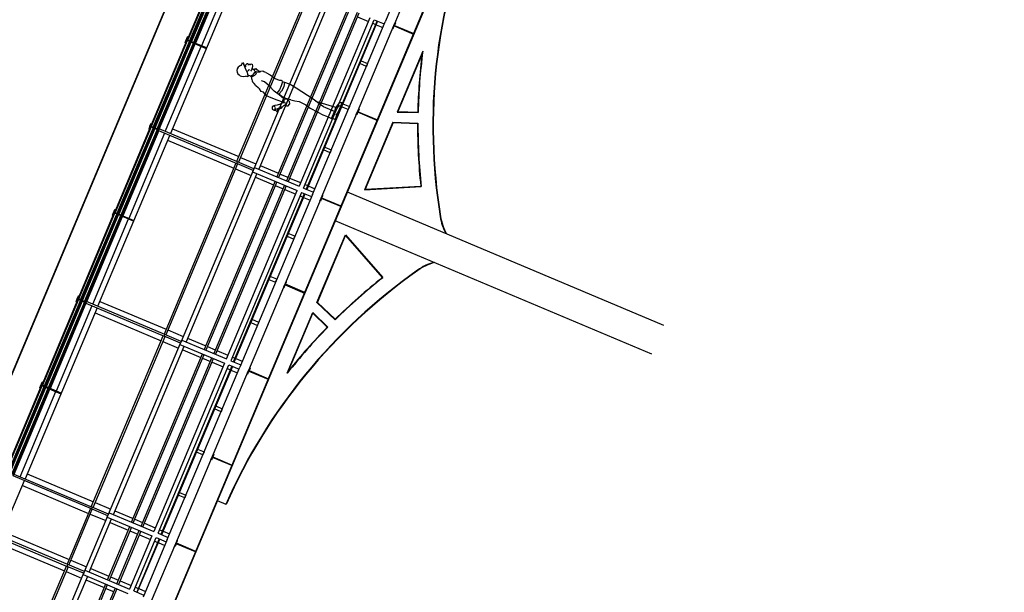
# Model space of a CAD drawing. Extents: x 173046 to 177910, y 2180190 to 2188065.
# Drawn here: x 176582 to 176598, y 2186078 to 2186087 of the extents above; entities that cross this region are included whole.
import ezdxf

# ---------------------------------------------------------------- set-up
doc = ezdxf.new("R2010")
doc.units = 0
doc.header["$LTSCALE"] = 5
doc.header["$MEASUREMENT"] = 0
doc.layers.get('0').update_dxf_attribs({"linetype": 'CONTINUOUS'})
for name, color, linetype in [('A-01', 5, 'CONTINUOUS'), ('A-01A', 8, 'CONTINUOUS'), ('A-02', 2, 'CONTINUOUS'), ('A-03', 3, 'CONTINUOUS')]:
    doc.layers.add(name, color=color, linetype=linetype)

# ---------------------------------------------------------------- blocks, each defined once
blk = doc.blocks.new('_ARQUITETO1')
for p, q in [((-0.21, 1.732), (-0.187, 1.748)), ((-0.187, 1.748), (-0.171, 1.755)), ((-0.171, 1.755), (-0.138, 1.759)), ((-0.138, 1.759), (-0.114, 1.754)), ((-0.114, 1.754), (-0.091, 1.741)), ((-0.091, 1.741), (-0.072, 1.719)), ((-0.298, 1.57), (-0.297, 1.582)), ((-0.297, 1.582), (-0.287, 1.589)), ((-0.287, 1.589), (-0.28, 1.611)), ((-0.282, 1.637), (-0.264, 1.623)), ((-0.282, 1.604), (-0.272, 1.596)), ((-0.28, 1.649), (-0.239, 1.666)), ((-0.28, 1.611), (-0.268, 1.624)), ((-0.268, 1.724), (-0.248, 1.692)), ((-0.221, 1.72), (-0.268, 1.724)), ((-0.248, 1.692), (-0.221, 1.666)), ((-0.243, 1.699), (-0.243, 1.695)), ((-0.239, 1.666), (-0.233, 1.678)), ((-0.231, 1.663), (-0.222, 1.648)), ((-0.21, 1.732), (-0.221, 1.72)), ((-0.221, 1.666), (-0.181, 1.627)), ((-0.181, 1.627), (-0.146, 1.593)), ((-0.146, 1.593), (-0.127, 1.575)), ((-0.086, 1.573), (-0.082, 1.594)), ((-0.064, 1.628), (-0.082, 1.594)), ((-0.072, 1.719), (-0.06, 1.696)), ((-0.057, 1.651), (-0.064, 1.628)), ((-0.06, 1.696), (-0.056, 1.676)), ((-0.056, 1.676), (-0.057, 1.651)), ((-0.261, 1.476), (-0.262, 1.472)), ((-0.262, 1.472), (-0.25, 1.475)), ((-0.26, 1.487), (-0.261, 1.476)), ((-0.254, 1.496), (-0.26, 1.487)), ((-0.227, 1.504), (-0.254, 1.496)), ((-0.254, 1.496), (-0.254, 1.495)), ((-0.254, 1.495), (-0.251, 1.49)), ((-0.251, 1.49), (-0.248, 1.484)), ((-0.249, 1.475), (-0.25, 1.469)), ((-0.25, 1.469), (-0.25, 1.465)), ((-0.25, 1.465), (-0.25, 1.455)), ((-0.25, 1.455), (-0.249, 1.449)), ((-0.248, 1.484), (-0.249, 1.481)), ((-0.249, 1.481), (-0.249, 1.475)), ((-0.249, 1.449), (-0.246, 1.431)), ((-0.231, 1.528), (-0.246, 1.542)), ((-0.246, 1.431), (-0.243, 1.411)), ((-0.226, 1.504), (-0.231, 1.528)), ((-0.23, 1.408), (-0.225, 1.426)), ((-0.226, 1.504), (-0.217, 1.491)), ((-0.225, 1.426), (-0.217, 1.446)), ((-0.217, 1.446), (-0.213, 1.465)), ((-0.213, 1.477), (-0.167, 1.488)), ((-0.2, 1.473), (-0.213, 1.477)), ((-0.213, 1.465), (-0.213, 1.477)), ((-0.195, 1.464), (-0.2, 1.473)), ((-0.195, 1.456), (-0.195, 1.464)), ((-0.19, 1.447), (-0.195, 1.456)), ((-0.18, 1.452), (-0.19, 1.447)), ((-0.172, 1.455), (-0.18, 1.452)), ((-0.157, 1.459), (-0.172, 1.455)), ((-0.167, 1.488), (-0.141, 1.496)), ((-0.147, 1.467), (-0.157, 1.459)), ((-0.138, 1.474), (-0.147, 1.467)), ((-0.141, 1.496), (-0.126, 1.51)), ((-0.126, 1.485), (-0.138, 1.474)), ((-0.127, 1.575), (-0.112, 1.564)), ((-0.126, 1.51), (-0.114, 1.521)), ((-0.117, 1.492), (-0.126, 1.485)), ((-0.108, 1.506), (-0.117, 1.492)), ((-0.115, 1.561), (-0.114, 1.565)), ((-0.114, 1.521), (-0.115, 1.561)), ((-0.114, 1.521), (-0.108, 1.506)), ((-0.112, 1.564), (-0.096, 1.556)), ((-0.112, 1.5), (-0.087, 1.491)), ((-0.096, 1.556), (-0.088, 1.554)), ((-0.088, 1.554), (-0.084, 1.576)), ((-0.087, 1.491), (-0.073, 1.477)), ((-0.073, 1.477), (-0.056, 1.467)), ((-0.056, 1.467), (-0.044, 1.453)), ((-0.044, 1.453), (-0.029, 1.422)), ((-0.011, 1.384), (-0.029, 1.422)), ((-0.265, 1.317), (-0.262, 1.351)), ((-0.265, 1.317), (-0.254, 1.238)), ((-0.262, 1.368), (-0.245, 1.398)), ((-0.262, 1.351), (-0.262, 1.368)), ((-0.243, 1.411), (-0.245, 1.398)), ((-0.245, 1.398), (-0.23, 1.408)), ((-0.116, 1.279), (-0.114, 1.327)), ((-0.084, 1.177), (-0.116, 1.279)), ((-0.011, 1.384), (0.004, 1.336)), ((0.004, 1.336), (0.017, 1.309)), ((0.044, 1.265), (0.017, 1.308)), ((0.043, 1.227), (0.044, 1.265)), ((-0.254, 1.238), (-0.246, 1.192)), ((-0.246, 1.192), (-0.235, 1.142)), ((-0.235, 1.142), (-0.232, 1.1)), ((-0.04, 1.076), (-0.084, 1.177)), ((0.076, 1.16), (0.043, 1.227)), ((0.075, 0.991), (0.078, 1.122)), ((0.078, 1.122), (0.076, 1.16)), ((-0.235, 1.067), (-0.243, 1.041)), ((-0.243, 1.041), (-0.243, 1.029)), ((-0.243, 1.029), (-0.228, 1.016)), ((-0.239, 0.882), (-0.232, 0.957)), ((-0.236, 0.978), (-0.163, 0.962)), ((-0.232, 1.1), (-0.235, 1.067)), ((-0.232, 0.957), (-0.229, 1.012)), ((-0.229, 1.012), (-0.163, 1.004)), ((-0.163, 1.004), (-0.094, 1.004)), ((-0.163, 0.962), (-0.086, 0.966)), ((-0.094, 1.004), (-0.028, 1.024)), ((-0.086, 0.966), (-0.024, 0.987)), ((-0.018, 0.983), (-0.04, 1.076)), ((-0.01, 0.928), (-0.02, 0.983)), ((0.012, 0.886), (-0.018, 0.983)), ((0.066, 0.866), (0.075, 0.991)), ((0.147, 0.945), (0.17, 0.976)), ((0.17, 0.976), (0.188, 1.001)), ((0.186, 0.987), (0.19, 1.002)), ((0.186, 0.979), (0.186, 0.987)), ((0.186, 0.972), (0.186, 0.979)), ((0.188, 0.961), (0.186, 0.972)), ((0.188, 1.003), (0.204, 1.008)), ((0.197, 0.956), (0.188, 0.961)), ((0.208, 0.956), (0.197, 0.956)), ((0.204, 1.008), (0.21, 1.006)), ((0.217, 0.951), (0.208, 0.956)), ((0.21, 1.006), (0.222, 1.003)), ((0.227, 0.952), (0.217, 0.951)), ((0.22, 0.943), (0.228, 0.952)), ((0.222, 1.003), (0.23, 0.999)), ((0.233, 0.959), (0.227, 0.952)), ((0.23, 0.999), (0.237, 0.992)), ((0.24, 0.966), (0.233, 0.959)), ((0.237, 0.992), (0.24, 0.98)), ((0.238, 0.933), (0.243, 0.952)), ((0.24, 0.98), (0.243, 0.974)), ((0.243, 0.974), (0.24, 0.966)), ((0.243, 0.952), (0.243, 0.967)), ((-0.221, 0.772), (-0.239, 0.882)), ((-0.015, 0.776), (-0.006, 0.857)), ((-0.006, 0.857), (-0.01, 0.928)), ((0.001, 0.826), (0.02, 0.882)), ((0.015, 0.793), (0.001, 0.826)), ((0.071, 0.884), (0.012, 0.886)), ((0.016, 0.795), (0.056, 0.768)), ((0.02, 0.882), (0.068, 0.866)), ((0.068, 0.866), (0.062, 0.835)), ((0.062, 0.835), (0.076, 0.814)), ((0.066, 0.872), (0.072, 0.881)), ((0.068, 0.866), (0.071, 0.884)), ((0.081, 0.879), (0.068, 0.87)), ((0.076, 0.814), (0.1, 0.831)), ((0.08, 0.879), (0.112, 0.904)), ((0.1, 0.803), (0.089, 0.781)), ((0.103, 0.832), (0.1, 0.803)), ((0.112, 0.847), (0.103, 0.834)), ((0.112, 0.904), (0.147, 0.945)), ((0.112, 0.843), (0.138, 0.858)), ((0.147, 0.859), (0.137, 0.857)), ((0.138, 0.858), (0.156, 0.879)), ((0.157, 0.862), (0.147, 0.859)), ((0.154, 0.876), (0.17, 0.89)), ((0.168, 0.869), (0.157, 0.862)), ((0.178, 0.879), (0.168, 0.869)), ((0.17, 0.89), (0.182, 0.9)), ((0.18, 0.88), (0.204, 0.892)), ((0.182, 0.9), (0.192, 0.912)), ((0.192, 0.912), (0.208, 0.928)), ((0.204, 0.892), (0.223, 0.906)), ((0.208, 0.928), (0.22, 0.943)), ((0.223, 0.906), (0.238, 0.909)), ((0.236, 0.925), (0.238, 0.933)), ((0.243, 0.918), (0.236, 0.925)), ((0.238, 0.909), (0.247, 0.906)), ((0.248, 0.906), (0.243, 0.918)), ((-0.163, 0.451), (-0.221, 0.772)), ((-0.024, 0.708), (-0.042, 0.642)), ((-0.042, 0.642), (-0.036, 0.526)), ((-0.015, 0.776), (-0.024, 0.708)), ((0.089, 0.781), (0.058, 0.768)), ((-0.036, 0.526), (-0.015, 0.439)), ((-0.151, 0.404), (-0.183, 0.073)), ((-0.129, 0.313), (-0.163, 0.451)), ((-0.015, 0.439), (-0.001, 0.304)), ((-0.114, 0.251), (-0.129, 0.313)), ((-0.114, 0.059), (-0.114, 0.251)), ((-0.001, 0.304), (0.009, 0.213)), ((0.009, 0.213), (0.004, 0.151)), ((-0.279, 0.036), (-0.292, 0.004)), ((-0.292, 0.004), (-0.233, 0.004)), ((-0.197, 0.059), (-0.279, 0.036)), ((-0.233, 0.001), (-0.229, 0.023)), ((-0.117, 0), (-0.233, 0.001)), ((-0.174, 0.071), (-0.197, 0.059)), ((-0.183, 0.073), (-0.114, 0.059)), ((-0.18, 0.039), (-0.142, 0.045)), ((-0.072, 0.012), (-0.117, 0)), ((0.008, 0.06), (-0.114, 0.059)), ((-0.072, -0.001), (-0.072, 0.012)), ((0, 0), (-0.072, -0.001)), ((-0.003, 0.06), (0, 0)), ((0.004, 0.151), (0.008, 0.06))]:
    blk.add_line(p, q)
for centre, radius, start, end in [((-0.278, 1.642), 0.00705, 112.7948, 232.125), ((-0.197, 1.628), 0.0447, 258.581, 326.6588), ((-0.222, 1.664), 0.122, 230.9706, 286.4782), ((-0.173, -0.059), 0.099, 94.5718, 124.5744), ((-0.145, 0.095), 0.0502, 273.2902, 316.2578)]:
    blk.add_arc(centre, radius, start, end)
blk.add_solid([(-0.231, 1.661), (-0.235, 1.652), (-0.228, 1.656)])

msp = doc.modelspace()

# ---------------------------------------------------------------- linework, layer by layer
at = {"layer": 'A-01'}
for p, q in [((176570.253, 2186052.741), (176595.152, 2186111.916)), ((176570.259, 2186052.738), (176595.157, 2186111.914)), ((176573.773, 2186051.26), (176598.672, 2186110.435)), ((176574.496, 2186052.963), (176597.96, 2186108.727)), ((176587.844, 2186087.109), (176588.019, 2186087.035)), ((176588.088, 2186087.006), (176588.134, 2186086.986)), ((176588.143, 2186086.983), (176588.249, 2186086.938)), ((176588.89, 2186086.558), (176588.481, 2186085.585)), ((176588.878, 2186086.515), (176588.49, 2186085.591)), ((176588.481, 2186085.585), (176588.815, 2186085.577)), ((176588.49, 2186085.591), (176588.809, 2186085.583)), ((176588.413, 2186085.425), (176587.957, 2186084.34)), ((176588.417, 2186085.419), (176587.966, 2186084.347)), ((176588.413, 2186085.425), (176588.813, 2186085.408)), ((176588.417, 2186085.419), (176588.807, 2186085.403)), ((176584.882, 2186085.317), (176585.942, 2186084.871)), ((176584.804, 2186085.133), (176585.864, 2186084.687)), ((176585.97, 2186084.859), (176586.219, 2186084.755)), ((176585.892, 2186084.675), (176586.141, 2186084.57)), ((176586.288, 2186084.726), (176586.578, 2186084.603)), ((176586.21, 2186084.541), (176586.5, 2186084.419)), ((176586.606, 2186084.592), (176586.73, 2186084.539)), ((176586.758, 2186084.528), (176586.933, 2186084.454)), ((176586.528, 2186084.407), (176586.653, 2186084.355)), ((176586.68, 2186084.343), (176586.855, 2186084.27)), ((176587.002, 2186084.425), (176587.048, 2186084.406)), ((176587.057, 2186084.402), (176587.163, 2186084.357)), ((176592.752, 2186082.168), (176587.682, 2186084.301)), ((176587.957, 2186084.34), (176588.864, 2186084.393)), ((176587.966, 2186084.347), (176588.857, 2186084.399)), ((176586.924, 2186084.241), (176586.971, 2186084.221)), ((176586.98, 2186084.217), (176587.086, 2186084.173)), ((176592.558, 2186081.708), (176587.488, 2186083.841)), ((176587.196, 2186082.533), (176587.653, 2186083.617)), ((176587.203, 2186082.534), (176587.654, 2186083.606)), ((176587.653, 2186083.617), (176588.249, 2186082.932)), ((176587.654, 2186083.606), (176588.24, 2186082.932)), ((176583.719, 2186082.552), (176584.779, 2186082.106)), ((176587.196, 2186082.533), (176587.487, 2186082.258)), ((176587.203, 2186082.534), (176587.487, 2186082.267)), ((176583.641, 2186082.367), (176584.701, 2186081.921)), ((176586.72, 2186081.4), (176587.129, 2186082.372)), ((176586.742, 2186081.438), (176587.131, 2186082.362)), ((176587.129, 2186082.372), (176587.368, 2186082.139)), ((176587.131, 2186082.362), (176587.36, 2186082.139)), ((176584.806, 2186082.094), (176585.055, 2186081.989)), ((176585.124, 2186081.96), (176585.415, 2186081.838)), ((176584.729, 2186081.91), (176584.978, 2186081.805)), ((176585.047, 2186081.776), (176585.337, 2186081.654)), ((176585.442, 2186081.827), (176585.567, 2186081.774)), ((176585.365, 2186081.642), (176585.489, 2186081.59)), ((176585.594, 2186081.763), (176585.769, 2186081.689)), ((176585.839, 2186081.66), (176585.885, 2186081.64)), ((176585.894, 2186081.636), (176586, 2186081.592)), ((176585.517, 2186081.578), (176585.692, 2186081.504)), ((176585.761, 2186081.475), (176585.807, 2186081.456)), ((176585.816, 2186081.452), (176585.922, 2186081.408)), ((176582.555, 2186079.787), (176583.615, 2186079.341)), ((176582.478, 2186079.602), (176583.538, 2186079.156)), ((176583.643, 2186079.329), (176583.892, 2186079.224)), ((176585.741, 2186079.299), (176585.602, 2186079.357)), ((176583.565, 2186079.145), (176583.814, 2186079.04)), ((176583.961, 2186079.195), (176584.251, 2186079.073)), ((176583.883, 2186079.011), (176584.174, 2186078.889)), ((176584.279, 2186079.061), (176584.403, 2186079.009)), ((176584.431, 2186078.997), (176584.606, 2186078.924)), ((176582.167, 2186078.865), (176583.227, 2186078.419)), ((176584.201, 2186078.877), (176584.326, 2186078.825)), ((176584.353, 2186078.813), (176584.528, 2186078.739)), ((176584.675, 2186078.895), (176584.721, 2186078.875)), ((176584.73, 2186078.871), (176584.836, 2186078.827)), ((176582.09, 2186078.68), (176583.15, 2186078.234)), ((176584.598, 2186078.71), (176584.644, 2186078.691)), ((176584.653, 2186078.687), (176584.759, 2186078.642)), ((176583.255, 2186078.407), (176583.504, 2186078.302)), ((176583.177, 2186078.223), (176583.426, 2186078.118)), ((176583.573, 2186078.273), (176583.863, 2186078.151)), ((176583.495, 2186078.089), (176583.786, 2186077.967)), ((176583.891, 2186078.14), (176584.015, 2186078.087)), ((176584.043, 2186078.076), (176584.218, 2186078.002)), ((176583.813, 2186077.955), (176583.938, 2186077.903)), ((176584.287, 2186077.973), (176584.333, 2186077.953)), ((176584.343, 2186077.95), (176584.449, 2186077.905))]:
    msp.add_line(p, q, dxfattribs=at)
for centre, radius, start, end in [((176598.057, 2186085.366), 9.006, 158.0731, 189.2938), ((176598.057, 2186085.366), 9, 158.0731, 189.2938), ((176598.057, 2186085.366), 9.25, 172.8636, 178.651), ((176598.057, 2186085.366), 9.244, 172.5913, 178.6882), ((176598.057, 2186085.366), 9.25, 179.7702, 185.9985), ((176598.057, 2186085.366), 9.244, 179.7343, 186.0375), ((176589.989, 2186084.034), 0.829, 188.5033, 208.5721), ((176589.989, 2186084.034), 0.823, 188.5033, 209.0981), ((176593.981, 2186075.679), 9.006, 125.0675, 156.2881), ((176593.981, 2186075.679), 9, 125.0675, 156.2881), ((176589.292, 2186082.379), 0.829, 105.7892, 125.858), ((176589.292, 2186082.379), 0.823, 105.2631, 125.858), ((176593.981, 2186075.679), 9.25, 128.3627, 134.5911), ((176593.981, 2186075.679), 9.244, 128.3238, 134.627), ((176593.981, 2186075.679), 9.244, 135.673, 141.77), ((176593.981, 2186075.679), 9.25, 135.7102, 141.4977)]:
    msp.add_arc(centre, radius, start, end, dxfattribs=at)
at = {"layer": 'A-01A'}
for p, q in [((176585.745, 2186088.095), (176585.167, 2186086.721)), ((176585.763, 2186088.087), (176585.185, 2186086.714)), ((176586.002, 2186087.978), (176584.849, 2186085.239)), ((176585.798, 2186088.072), (176585.22, 2186086.699)), ((176585.816, 2186088.065), (176585.238, 2186086.691)), ((176585.92, 2186088.013), (176585.345, 2186086.647)), ((176584.586, 2186085.339), (176585.163, 2186086.712)), ((176584.604, 2186085.331), (176585.181, 2186086.704)), ((176584.638, 2186085.316), (176585.216, 2186086.69)), ((176584.656, 2186085.309), (176585.234, 2186086.682)), ((176584.767, 2186085.273), (176585.341, 2186086.637)), ((176584.582, 2186085.329), (176584.004, 2186083.956)), ((176584.6, 2186085.322), (176584.022, 2186083.948)), ((176584.635, 2186085.307), (176584.057, 2186083.934)), ((176584.653, 2186085.3), (176584.075, 2186083.926)), ((176584.755, 2186085.245), (176584.181, 2186083.881)), ((176583.686, 2186082.473), (176584.837, 2186085.211)), ((176583.422, 2186082.573), (176584, 2186083.947)), ((176583.44, 2186082.566), (176584.018, 2186083.939)), ((176583.475, 2186082.551), (176584.053, 2186083.925)), ((176583.493, 2186082.544), (176584.071, 2186083.917)), ((176583.604, 2186082.508), (176584.178, 2186083.872)), ((176583.418, 2186082.564), (176582.84, 2186081.191)), ((176583.674, 2186082.446), (176582.522, 2186079.708)), ((176583.436, 2186082.557), (176582.858, 2186081.183)), ((176583.471, 2186082.542), (176582.893, 2186081.169)), ((176583.489, 2186082.534), (176582.911, 2186081.161)), ((176583.592, 2186082.48), (176583.018, 2186081.116)), ((176582.259, 2186079.808), (176582.836, 2186081.182)), ((176582.277, 2186079.801), (176582.854, 2186081.174)), ((176582.311, 2186079.786), (176582.889, 2186081.159)), ((176582.329, 2186079.778), (176582.907, 2186081.152)), ((176582.44, 2186079.743), (176583.014, 2186081.107)), ((176582.134, 2186078.786), (176582.51, 2186079.681))]:
    msp.add_line(p, q, dxfattribs=at)
at = {"layer": 'A-02'}
for p, q in [((176589.452, 2186089.795), (176588.288, 2186087.03)), ((176589.59, 2186089.737), (176588.426, 2186086.972)), ((176585.734, 2186088.099), (176585.156, 2186086.726)), ((176585.824, 2186088.053), (176585.249, 2186086.687)), ((176587.329, 2186087.393), (176586.186, 2186084.676)), ((176587.398, 2186087.364), (176586.263, 2186084.668)), ((176588.158, 2186087.044), (176587.024, 2186084.348)), ((176588.167, 2186087.04), (176587.033, 2186084.344)), ((176587.125, 2186084.265), (176588.288, 2186087.03)), ((176587.263, 2186084.207), (176588.426, 2186086.972)), ((176584.575, 2186085.343), (176585.153, 2186086.717)), ((176584.67, 2186085.311), (176585.245, 2186086.678)), ((176584.521, 2186085.361), (176584.54, 2186085.407)), ((176584.571, 2186085.334), (176583.993, 2186083.961)), ((176584.661, 2186085.288), (176584.086, 2186083.922)), ((176584.521, 2186085.361), (176584.501, 2186085.314)), ((176586.174, 2186084.649), (176585.022, 2186081.911)), ((176586.234, 2186084.599), (176585.1, 2186081.903)), ((176585.86, 2186081.583), (176586.995, 2186084.279)), ((176585.87, 2186081.579), (176587.004, 2186084.275)), ((176587.125, 2186084.265), (176585.961, 2186081.5)), ((176587.263, 2186084.207), (176586.099, 2186081.442)), ((176583.411, 2186082.578), (176583.989, 2186083.951)), ((176583.508, 2186082.548), (176584.082, 2186083.912)), ((176583.407, 2186082.569), (176582.829, 2186081.195)), ((176583.338, 2186082.549), (176583.357, 2186082.595)), ((176583.377, 2186082.641), (176583.357, 2186082.595)), ((176583.496, 2186082.521), (176582.922, 2186081.156)), ((176583.859, 2186079.146), (176585.01, 2186081.883)), ((176583.936, 2186079.138), (176585.071, 2186081.834)), ((176585.831, 2186081.514), (176584.697, 2186078.818)), ((176585.841, 2186081.51), (176584.706, 2186078.814)), ((176584.798, 2186078.735), (176585.961, 2186081.5)), ((176584.936, 2186078.676), (176586.099, 2186081.442)), ((176582.248, 2186079.813), (176582.826, 2186081.186)), ((176582.344, 2186079.783), (176582.918, 2186081.147)), ((176583.471, 2186078.224), (176583.847, 2186079.118)), ((176583.549, 2186078.216), (176583.907, 2186079.068)), ((176584.668, 2186078.748), (176584.309, 2186077.896)), ((176584.318, 2186077.892), (176584.677, 2186078.745)), ((176584.798, 2186078.735), (176584.41, 2186077.813)), ((176584.548, 2186077.755), (176584.936, 2186078.676)), ((176583.459, 2186078.196), (176582.307, 2186075.459)), ((176583.52, 2186078.147), (176582.385, 2186075.451))]:
    msp.add_line(p, q, dxfattribs=at)
for points in [[(176588.426, 2186086.972), (176588.446, 2186087.018), (176588.455, 2186087.014), (176588.437, 2186086.973), (176588.745, 2186086.843), (176588.743, 2186086.839)], [(176588.426, 2186086.972), (176588.446, 2186087.018), (176588.455, 2186087.014), (176588.437, 2186086.973), (176588.745, 2186086.843), (176588.743, 2186086.839)], [(176588.426, 2186086.972), (176588.407, 2186086.926), (176588.416, 2186086.922), (176588.434, 2186086.963), (176588.741, 2186086.834), (176588.743, 2186086.839)], [(176588.426, 2186086.972), (176588.407, 2186086.926), (176588.416, 2186086.922), (176588.434, 2186086.963), (176588.741, 2186086.834), (176588.743, 2186086.839)], [(176585.083, 2186086.697), (176585.122, 2186086.789), (176585.083, 2186086.697), (176585.092, 2186086.693), (176585.11, 2186086.735), (176585.423, 2186086.603), (176585.427, 2186086.612), (176585.114, 2186086.744), (176585.131, 2186086.785), (176585.122, 2186086.789)], [(176584.521, 2186085.361), (176584.54, 2186085.407), (176584.549, 2186085.403), (176584.532, 2186085.361), (176584.666, 2186085.305)], [(176584.521, 2186085.361), (176584.501, 2186085.314), (176584.51, 2186085.311), (176584.528, 2186085.352), (176584.662, 2186085.296)], [(176587.58, 2186084.073), (176587.578, 2186084.069), (176587.27, 2186084.198), (176587.253, 2186084.157), (176587.243, 2186084.161), (176587.263, 2186084.207)], [(176587.58, 2186084.073), (176587.582, 2186084.078), (176587.274, 2186084.207), (176587.291, 2186084.249), (176587.282, 2186084.253), (176587.263, 2186084.207)], [(176583.958, 2186084.024), (176583.92, 2186083.932), (176583.958, 2186084.024), (176583.968, 2186084.02), (176583.95, 2186083.979), (176584.263, 2186083.847), (176584.26, 2186083.838), (176583.946, 2186083.969), (176583.929, 2186083.928), (176583.92, 2186083.932)], [(176583.357, 2186082.595), (176583.338, 2186082.549), (176583.347, 2186082.545), (176583.364, 2186082.587), (176583.498, 2186082.531)], [(176583.357, 2186082.595), (176583.377, 2186082.641), (176583.386, 2186082.638), (176583.368, 2186082.596), (176583.502, 2186082.54)], [(176586.099, 2186081.442), (176586.119, 2186081.488), (176586.128, 2186081.484), (176586.11, 2186081.442), (176586.418, 2186081.313), (176586.416, 2186081.308)], [(176586.099, 2186081.442), (176586.08, 2186081.395), (176586.089, 2186081.392), (176586.107, 2186081.433), (176586.414, 2186081.304), (176586.416, 2186081.308)], [(176582.756, 2186081.167), (176582.795, 2186081.259), (176582.756, 2186081.167), (176582.765, 2186081.163), (176582.783, 2186081.204), (176583.096, 2186081.072), (176583.1, 2186081.082), (176582.787, 2186081.213), (176582.804, 2186081.255), (176582.795, 2186081.259)], [(176585.253, 2186078.543), (176585.251, 2186078.538), (176584.943, 2186078.668), (176584.926, 2186078.626), (176584.916, 2186078.63), (176584.936, 2186078.676)], [(176585.253, 2186078.543), (176585.255, 2186078.548), (176584.947, 2186078.677), (176584.964, 2186078.719), (176584.955, 2186078.722), (176584.936, 2186078.676)]]:
    msp.add_lwpolyline(points, dxfattribs=at)
for points in [[(176587.881, 2186086.36), (176587.901, 2186086.406), (176588.007, 2186086.362), (176587.987, 2186086.316)], [(176587.591, 2186085.669), (176587.61, 2186085.715), (176587.716, 2186085.671), (176587.697, 2186085.624)], [(176587.825, 2186085.543), (176587.864, 2186085.635), (176587.873, 2186085.632), (176587.856, 2186085.59), (176588.164, 2186085.461), (176588.16, 2186085.451), (176587.852, 2186085.581), (176587.834, 2186085.539)], [(176587.3, 2186084.978), (176587.319, 2186085.024), (176587.425, 2186084.979), (176587.406, 2186084.933)], [(176586.737, 2186083.641), (176586.718, 2186083.595), (176586.824, 2186083.551), (176586.843, 2186083.597)], [(176586.447, 2186082.95), (176586.427, 2186082.904), (176586.533, 2186082.859), (176586.553, 2186082.905)], [(176586.7, 2186082.87), (176586.662, 2186082.778), (176586.671, 2186082.774), (176586.688, 2186082.816), (176586.996, 2186082.686), (176587, 2186082.695), (176586.692, 2186082.825), (176586.71, 2186082.866)], [(176586.156, 2186082.259), (176586.136, 2186082.213), (176586.242, 2186082.168), (176586.262, 2186082.214)], [(176585.555, 2186080.83), (176585.574, 2186080.876), (176585.68, 2186080.831), (176585.661, 2186080.785)], [(176585.264, 2186080.139), (176585.283, 2186080.185), (176585.389, 2186080.14), (176585.37, 2186080.094)], [(176585.498, 2186080.013), (176585.537, 2186080.105), (176585.546, 2186080.101), (176585.529, 2186080.06), (176585.837, 2186079.93), (176585.833, 2186079.921), (176585.525, 2186080.05), (176585.507, 2186080.009)], [(176584.973, 2186079.447), (176584.992, 2186079.493), (176585.098, 2186079.449), (176585.079, 2186079.403)]]:
    msp.add_lwpolyline(points, close=True, dxfattribs=at)
at = {"layer": 'A-03'}
for p, q in [((176585.695, 2186088.116), (176585.117, 2186086.742)), ((176585.704, 2186088.112), (176585.126, 2186086.739)), ((176587.052, 2186087.509), (176585.909, 2186084.793)), ((176587.08, 2186087.498), (176585.937, 2186084.781)), ((176587.688, 2186087.242), (176586.554, 2186084.546)), ((176587.716, 2186087.23), (176586.581, 2186084.534)), ((176587.84, 2186087.178), (176586.706, 2186084.482)), ((176587.868, 2186087.166), (176586.734, 2186084.47)), ((176588.043, 2186087.092), (176586.909, 2186084.396)), ((176586.978, 2186084.367), (176588.112, 2186087.063)), ((176588.112, 2186087.063), (176588.273, 2186086.996)), ((176584.535, 2186085.36), (176585.113, 2186086.733)), ((176584.544, 2186085.356), (176585.122, 2186086.729)), ((176584.531, 2186085.351), (176583.954, 2186083.977)), ((176584.54, 2186085.347), (176583.963, 2186083.973)), ((176585.911, 2186084.759), (176585.923, 2186084.787)), ((176586.186, 2186084.676), (176585.923, 2186084.787)), ((176585.897, 2186084.765), (176584.746, 2186082.027)), ((176585.925, 2186084.753), (176584.773, 2186082.016)), ((176586.174, 2186084.649), (176585.911, 2186084.759)), ((176586.194, 2186084.697), (176586.165, 2186084.628)), ((176586.165, 2186084.628), (176586.88, 2186084.327)), ((176586.194, 2186084.697), (176586.909, 2186084.396)), ((176586.525, 2186084.477), (176585.39, 2186081.781)), ((176586.552, 2186084.465), (176585.418, 2186081.769)), ((176586.677, 2186084.413), (176585.542, 2186081.717)), ((176586.704, 2186084.401), (176585.57, 2186081.705)), ((176585.745, 2186081.631), (176586.88, 2186084.327)), ((176586.949, 2186084.298), (176585.814, 2186081.602)), ((176586.949, 2186084.298), (176587.11, 2186084.23)), ((176586.978, 2186084.367), (176587.139, 2186084.299)), ((176583.372, 2186082.595), (176583.95, 2186083.968)), ((176583.381, 2186082.591), (176583.959, 2186083.964)), ((176583.368, 2186082.585), (176582.79, 2186081.212)), ((176583.377, 2186082.582), (176582.799, 2186081.208)), ((176583.582, 2186079.262), (176584.734, 2186082)), ((176583.61, 2186079.251), (176584.762, 2186081.988)), ((176584.748, 2186081.994), (176584.759, 2186082.022)), ((176585.01, 2186081.883), (176584.748, 2186081.994)), ((176585.022, 2186081.911), (176584.759, 2186082.022)), ((176585.031, 2186081.932), (176585.002, 2186081.863)), ((176585.031, 2186081.932), (176585.745, 2186081.631)), ((176585.002, 2186081.863), (176585.716, 2186081.562)), ((176584.227, 2186079.015), (176585.361, 2186081.711)), ((176584.254, 2186079.004), (176585.389, 2186081.7)), ((176584.379, 2186078.951), (176585.513, 2186081.647)), ((176584.407, 2186078.94), (176585.541, 2186081.636)), ((176585.716, 2186081.562), (176584.582, 2186078.866)), ((176584.651, 2186078.837), (176585.785, 2186081.533)), ((176585.785, 2186081.533), (176585.947, 2186081.465)), ((176585.814, 2186081.602), (176585.976, 2186081.534)), ((176582.208, 2186079.829), (176582.786, 2186081.203)), ((176582.217, 2186079.826), (176582.795, 2186081.199)), ((176583.596, 2186079.256), (176583.584, 2186079.229)), ((176583.859, 2186079.146), (176583.596, 2186079.256)), ((176583.57, 2186079.235), (176583.194, 2186078.34)), ((176583.222, 2186078.329), (176583.598, 2186079.223)), ((176583.847, 2186079.118), (176583.584, 2186079.229)), ((176583.838, 2186079.097), (176583.867, 2186079.167)), ((176583.838, 2186079.097), (176584.553, 2186078.797)), ((176583.867, 2186079.167), (176584.582, 2186078.866)), ((176583.839, 2186078.094), (176584.198, 2186078.946)), ((176584.225, 2186078.935), (176583.867, 2186078.082)), ((176583.991, 2186078.03), (176584.35, 2186078.882)), ((176584.377, 2186078.871), (176584.019, 2186078.018)), ((176584.553, 2186078.797), (176584.194, 2186077.944)), ((176584.651, 2186078.837), (176584.812, 2186078.769)), ((176584.263, 2186077.915), (176584.622, 2186078.768)), ((176584.622, 2186078.768), (176584.783, 2186078.7)), ((176582.031, 2186075.575), (176583.183, 2186078.313)), ((176583.196, 2186078.307), (176583.208, 2186078.335)), ((176583.459, 2186078.196), (176583.196, 2186078.307)), ((176583.471, 2186078.224), (176583.208, 2186078.335)), ((176583.21, 2186078.301), (176582.058, 2186075.564)), ((176583.48, 2186078.245), (176583.45, 2186078.176)), ((176583.45, 2186078.176), (176584.165, 2186077.875)), ((176583.48, 2186078.245), (176584.194, 2186077.944)), ((176583.81, 2186078.024), (176582.676, 2186075.328)), ((176583.838, 2186078.013), (176582.703, 2186075.317)), ((176583.962, 2186077.96), (176582.828, 2186075.264)), ((176583.99, 2186077.949), (176582.855, 2186075.253)), ((176584.263, 2186077.915), (176584.424, 2186077.847))]:
    msp.add_line(p, q, dxfattribs=at)
for points in [[(176585.923, 2186084.787), (176584.669, 2186085.314), (176584.658, 2186085.287), (176585.911, 2186084.759)], [(176584.759, 2186082.022), (176583.506, 2186082.549), (176583.494, 2186082.521), (176584.748, 2186081.994)], [(176583.584, 2186079.229), (176582.331, 2186079.756), (176582.343, 2186079.784), (176583.596, 2186079.256)], [(176583.208, 2186078.335), (176581.955, 2186078.862), (176581.943, 2186078.834), (176583.196, 2186078.307)]]:
    msp.add_lwpolyline(points, dxfattribs=at)

# ---------------------------------------------------------------- block references
at = {"layer": 'A-01A', "xscale": -1, "rotation": 67.18063879298185}
msp.add_blockref('_ARQUITETO1', (176587.487, 2186085.465), dxfattribs=at)

doc.saveas('drawing.dxf')
